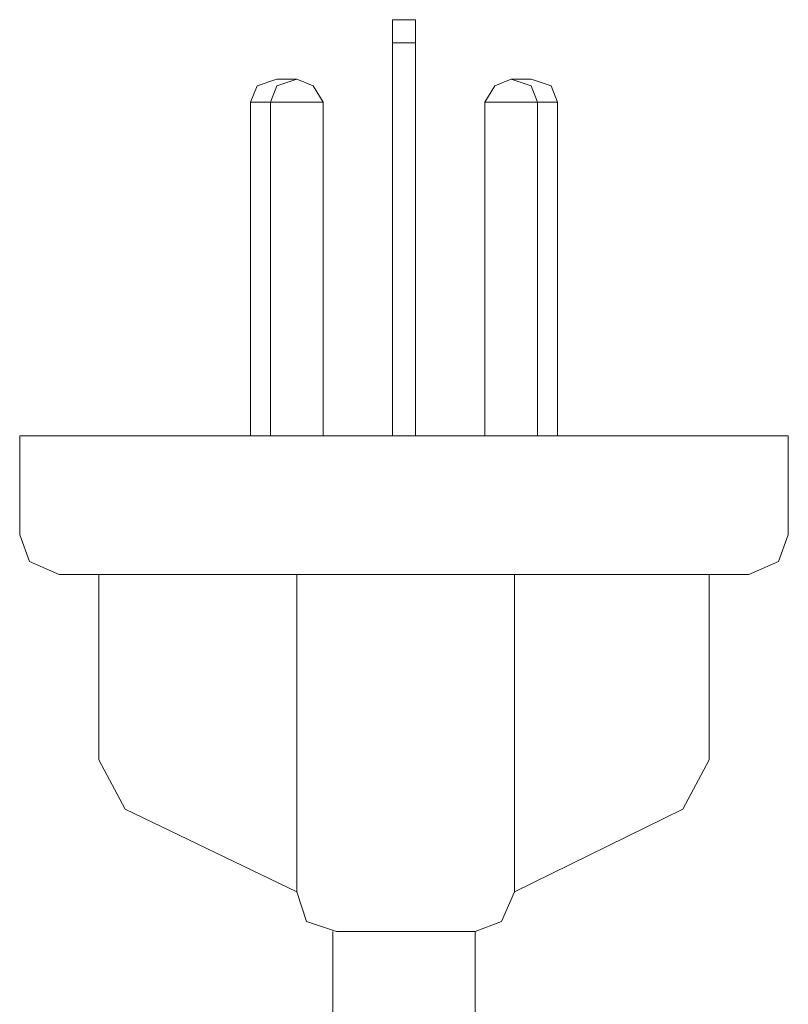
# Model space of a CAD drawing. Units: inches. Extents: x -809 to 1394, y -1366 to 282.
# Drawn here: x -651 to -612, y -262 to -213 of the extents above; entities that cross this region are included whole.
import ezdxf

# ---------------------------------------------------------------- set-up
doc = ezdxf.new("R2010")
doc.units = ezdxf.units.IN
doc.header["$MEASUREMENT"] = 0
doc.layers.add('图层 1', color=7, linetype='Continuous')

msp = doc.modelspace()

# ---------------------------------------------------------------- linework, layer by layer
at = {"layer": '图层 1', "color": 7, "lineweight": 9}
for points in [[(-631.942, -212.508), (-630.79, -212.508), (-630.79, -233.301)], [(-631.942, -233.301), (-631.942, -212.508)], [(-631.942, -213.669), (-630.79, -213.669)], [(-637.721, -215.484), (-638.702, -215.81), (-639.037, -216.636)], [(-635.408, -216.636), (-635.907, -215.81), (-636.724, -215.484), (-637.721, -215.81), (-638.048, -216.636)], [(-637.721, -215.484), (-636.724, -215.484)], [(-624.685, -216.636), (-625.011, -215.81), (-626, -215.484), (-626.826, -215.81), (-627.316, -216.636)], [(-626, -215.484), (-625.011, -215.484)], [(-623.696, -216.636), (-624.014, -215.81), (-625.011, -215.484)], [(-639.037, -233.301), (-639.037, -216.636)], [(-639.037, -216.636), (-635.408, -216.636)], [(-638.048, -233.301), (-638.048, -216.636)], [(-635.408, -233.301), (-635.408, -216.636)], [(-627.316, -216.636), (-627.316, -233.301)], [(-627.316, -216.636), (-623.696, -216.636)], [(-624.685, -216.636), (-624.685, -233.301)], [(-623.696, -216.636), (-623.696, -233.301)], [(-612.147, -238.255), (-612.147, -233.301), (-650.586, -233.301), (-650.586, -238.255)], [(-650.586, -238.255), (-650.087, -239.579), (-648.608, -240.233)], [(-614.125, -240.233), (-612.646, -239.579), (-612.147, -238.255)], [(-648.608, -240.233), (-648.109, -240.233)], [(-614.623, -240.233), (-648.109, -240.233)], [(-646.621, -240.233), (-646.621, -249.485)], [(-636.724, -240.233), (-636.724, -256.09)], [(-625.837, -240.233), (-625.837, -256.09)], [(-616.111, -249.485), (-616.111, -240.233)], [(-614.623, -240.233), (-614.125, -240.233)], [(-646.621, -249.485), (-645.306, -251.962)], [(-617.427, -251.962), (-616.111, -249.485)], [(-636.724, -256.09), (-645.306, -251.962)], [(-617.427, -251.962), (-625.837, -256.09)], [(-636.724, -256.09), (-636.242, -257.569), (-634.746, -258.067)], [(-627.815, -258.067), (-626.49, -257.569), (-625.837, -256.09)], [(-634.918, -258.067), (-634.918, -329.536)], [(-634.746, -258.067), (-627.815, -258.067)], [(-627.815, -258.067), (-627.815, -330.852)]]:
    msp.add_lwpolyline(points, dxfattribs=at)

doc.saveas('drawing.dxf')
